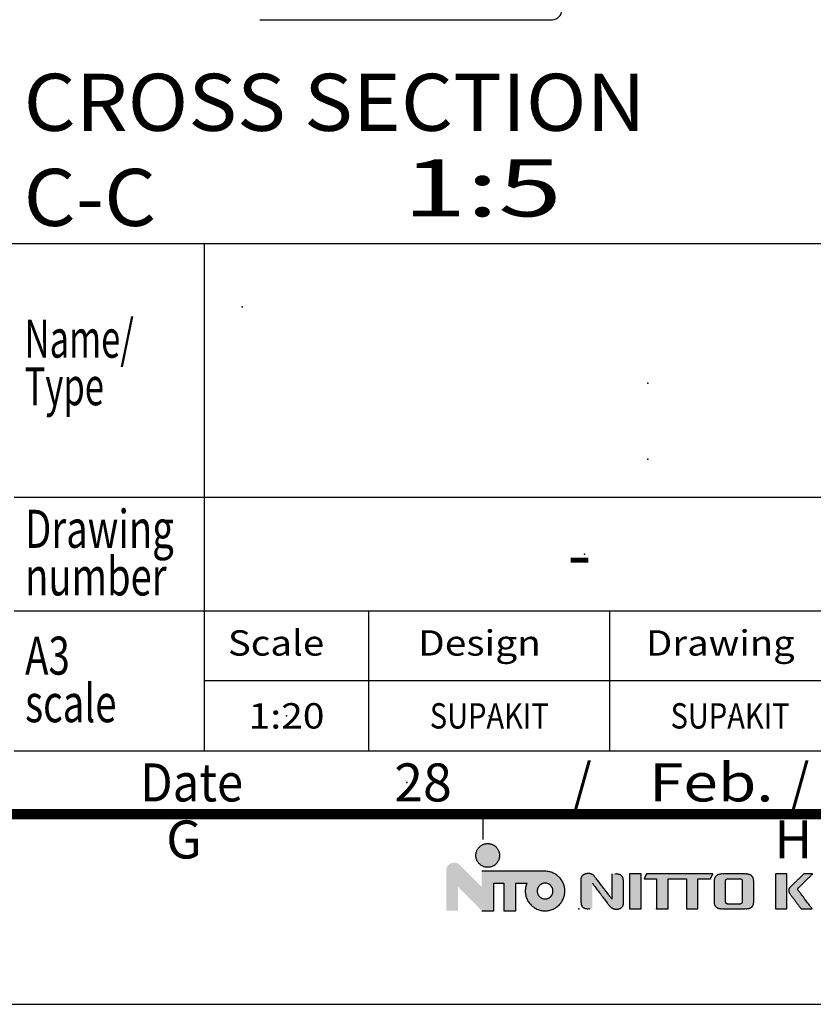
# Model space of a CAD drawing. Extents: x -217 to 202, y -148 to 148.
# Drawn here: x 107 to 170, y -148 to -71 of the extents above; entities that cross this region are included whole.
import ezdxf

# ---------------------------------------------------------------- set-up
doc = ezdxf.new("R2010")
doc.units = 0
doc.linetypes.add('NON_PLOTING', pattern=[0])
doc.layers.get('0').update_dxf_attribs({"linetype": 'CONTINUOUS'})
doc.layers.get('DEFPOINTS').update_dxf_attribs({"linetype": 'CONTINUOUS'})
doc.layers.add('CLASS1', color=7, linetype='CONTINUOUS')
doc.layers.add('枠', color=7, linetype='CONTINUOUS')

# ---------------------------------------------------------------- blocks, each defined once
blk = doc.blocks.new('MS_1')
at = {"linetype": 'CONTINUOUS'}
for points in [[(144.376, -137.694), (144.478, -137.689), (144.577, -137.673), (144.672, -137.647), (144.762, -137.611), (144.848, -137.567), (144.928, -137.514), (145.003, -137.453), (145.07, -137.386), (145.131, -137.311), (145.183, -137.231), (145.228, -137.145), (145.263, -137.054), (145.29, -136.959), (145.306, -136.86), (145.311, -136.758), (145.306, -136.656), (145.29, -136.558), (145.263, -136.463), (145.228, -136.372), (145.183, -136.286), (145.131, -136.206), (145.07, -136.131), (145.003, -136.064), (144.928, -136.003), (144.848, -135.95), (144.762, -135.906), (144.672, -135.87), (144.577, -135.844), (144.478, -135.828), (144.376, -135.822), (144.274, -135.828), (144.175, -135.844), (144.08, -135.87), (143.989, -135.906), (143.904, -135.95), (143.823, -136.003), (143.749, -136.064), (143.681, -136.131), (143.621, -136.206), (143.568, -136.286), (143.523, -136.372), (143.488, -136.463), (143.461, -136.558), (143.445, -136.656), (143.44, -136.758), (143.445, -136.86), (143.461, -136.959), (143.488, -137.054), (143.523, -137.145), (143.568, -137.231), (143.621, -137.311), (143.681, -137.386), (143.749, -137.453), (143.823, -137.514), (143.904, -137.567), (143.989, -137.611), (144.08, -137.647), (144.175, -137.673), (144.274, -137.689)], [(153.976, -140.727), (154, -140.756), (154.025, -140.784), (154.053, -140.811), (154.083, -140.837), (154.114, -140.862), (154.147, -140.885), (154.182, -140.907), (154.218, -140.927), (154.255, -140.944), (154.294, -140.96), (154.333, -140.973), (154.374, -140.984), (154.415, -140.992), (154.456, -140.997), (154.498, -140.998), (154.568, -140.996), (154.633, -140.989), (154.696, -140.978), (154.754, -140.962), (154.808, -140.942), (154.859, -140.918), (154.904, -140.89), (154.946, -140.858), (154.982, -140.822), (155.013, -140.782), (155.039, -140.738), (155.06, -140.691), (155.075, -140.64), (155.084, -140.586), (155.087, -140.528), (155.087, -140.508), (155.087, -140.449), (155.087, -140.358), (155.087, -140.241), (155.087, -140.104), (155.087, -139.952), (155.087, -139.791), (155.087, -139.628), (155.087, -139.467), (155.087, -139.315), (155.087, -139.178), (155.087, -139.061), (155.087, -138.97), (155.087, -138.911), (155.087, -138.891), (155.085, -138.796), (155.079, -138.709), (155.068, -138.63), (155.052, -138.56), (155.031, -138.496), (155.003, -138.44), (154.968, -138.391), (154.927, -138.348), (154.877, -138.312), (154.82, -138.283), (154.754, -138.259), (154.679, -138.241), (154.595, -138.228), (154.5, -138.221), (154.395, -138.219), (154.392, -138.219), (154.384, -138.219), (154.372, -138.219), (154.357, -138.219), (154.338, -138.219), (154.318, -138.219), (154.296, -138.219), (154.274, -138.219), (154.253, -138.219), (154.232, -138.219), (154.214, -138.219), (154.198, -138.219), (154.186, -138.219), (154.178, -138.219), (154.175, -138.219), (154.175, -138.244), (154.175, -138.316), (154.175, -138.426), (154.175, -138.568), (154.175, -138.736), (154.175, -138.921), (154.175, -139.116), (154.175, -139.315), (154.175, -139.511), (154.175, -139.696), (154.175, -139.863), (154.175, -140.005), (154.175, -140.116), (154.175, -140.187), (154.175, -140.212), (154.161, -140.193), (154.119, -140.139), (154.055, -140.054), (153.971, -139.944), (153.872, -139.813), (153.761, -139.667), (153.641, -139.51), (153.518, -139.347), (153.393, -139.183), (153.272, -139.023), (153.157, -138.872), (153.052, -138.734), (152.962, -138.615), (152.89, -138.52), (152.839, -138.452), (152.811, -138.417), (152.782, -138.384), (152.752, -138.354), (152.721, -138.326), (152.689, -138.301), (152.656, -138.278), (152.623, -138.258), (152.588, -138.24), (152.553, -138.225), (152.516, -138.212), (152.478, -138.201), (152.44, -138.193), (152.4, -138.187), (152.359, -138.184), (152.318, -138.183), (152.248, -138.185), (152.183, -138.192), (152.12, -138.203), (152.062, -138.219), (152.007, -138.239), (151.957, -138.263), (151.911, -138.291), (151.87, -138.323), (151.834, -138.359), (151.802, -138.399), (151.776, -138.442), (151.756, -138.49), (151.741, -138.541), (151.731, -138.595), (151.728, -138.653), (151.728, -138.674), (151.728, -138.734), (151.728, -138.828), (151.728, -138.947), (151.728, -139.088), (151.728, -139.244), (151.728, -139.409), (151.728, -139.577), (151.728, -139.741), (151.728, -139.897), (151.728, -140.038), (151.728, -140.158), (151.728, -140.251), (151.728, -140.311), (151.728, -140.333), (151.73, -140.426), (151.736, -140.51), (151.746, -140.586), (151.762, -140.654), (151.783, -140.714), (151.81, -140.766), (151.844, -140.812), (151.885, -140.851), (151.934, -140.884), (151.991, -140.911), (152.057, -140.932), (152.133, -140.948), (152.218, -140.959), (152.314, -140.965), (152.421, -140.967), (152.423, -140.967), (152.431, -140.967), (152.444, -140.967), (152.459, -140.967), (152.478, -140.967), (152.498, -140.967), (152.52, -140.967), (152.542, -140.967), (152.563, -140.967), (152.584, -140.967), (152.602, -140.967), (152.618, -140.967), (152.63, -140.967), (152.638, -140.967), (152.641, -140.967), (152.641, -140.942), (152.641, -140.87), (152.641, -140.758), (152.641, -140.615), (152.641, -140.446), (152.641, -140.26), (152.641, -140.062), (152.641, -139.862), (152.641, -139.664), (152.641, -139.478), (152.641, -139.309), (152.641, -139.166), (152.641, -139.054), (152.641, -138.982), (152.641, -138.957), (152.657, -138.978), (152.701, -139.036), (152.769, -139.127), (152.858, -139.245), (152.963, -139.384), (153.08, -139.539), (153.204, -139.704), (153.332, -139.874), (153.46, -140.043), (153.582, -140.205), (153.696, -140.356), (153.796, -140.489), (153.879, -140.599), (153.941, -140.68)], [(168.904, -139.305), (168.93, -139.279), (168.979, -139.232), (169.046, -139.166), (169.128, -139.086), (169.222, -138.994), (169.324, -138.894), (169.431, -138.79), (169.538, -138.685), (169.643, -138.582), (169.741, -138.486), (169.83, -138.399), (169.905, -138.325), (169.963, -138.268), (170.001, -138.232), (170.014, -138.219), (170.005, -138.219), (169.98, -138.219), (169.941, -138.219), (169.89, -138.219), (169.831, -138.219), (169.766, -138.219), (169.697, -138.219), (169.626, -138.219), (169.557, -138.219), (169.492, -138.219), (169.433, -138.219), (169.383, -138.219), (169.344, -138.219), (169.318, -138.219), (169.309, -138.219), (169.298, -138.229), (169.267, -138.26), (169.219, -138.308), (169.155, -138.37), (169.079, -138.444), (168.994, -138.528), (168.902, -138.618), (168.806, -138.712), (168.709, -138.808), (168.613, -138.903), (168.52, -138.994), (168.434, -139.078), (168.358, -139.154), (168.293, -139.218), (168.243, -139.268), (168.214, -139.299), (168.19, -139.331), (168.17, -139.365), (168.153, -139.399), (168.141, -139.435), (168.134, -139.471), (168.13, -139.508), (168.131, -139.546), (168.135, -139.584), (168.144, -139.623), (168.157, -139.663), (168.174, -139.703), (168.195, -139.743), (168.22, -139.784), (168.249, -139.825), (168.295, -139.886), (168.351, -139.96), (168.415, -140.046), (168.485, -140.139), (168.559, -140.239), (168.636, -140.342), (168.713, -140.445), (168.788, -140.546), (168.86, -140.642), (168.926, -140.73), (168.984, -140.809), (169.033, -140.874), (169.07, -140.924), (169.094, -140.956), (169.103, -140.967), (169.114, -140.967), (169.145, -140.967), (169.194, -140.967), (169.256, -140.967), (169.329, -140.967), (169.41, -140.967), (169.496, -140.967), (169.583, -140.967), (169.669, -140.967), (169.75, -140.967), (169.823, -140.967), (169.886, -140.967), (169.934, -140.967), (169.965, -140.967), (169.977, -140.967), (169.964, -140.95), (169.927, -140.901), (169.871, -140.826), (169.797, -140.728), (169.711, -140.613), (169.616, -140.486), (169.514, -140.35), (169.41, -140.211), (169.307, -140.073), (169.208, -139.942), (169.117, -139.821), (169.038, -139.715), (168.974, -139.63), (168.928, -139.569), (168.904, -139.538), (168.891, -139.52), (168.881, -139.503), (168.871, -139.486), (168.864, -139.469), (168.859, -139.453), (168.855, -139.437), (168.853, -139.421), (168.853, -139.406), (168.855, -139.39), (168.859, -139.375), (168.864, -139.361), (168.871, -139.346), (168.88, -139.332), (168.891, -139.318)]]:
    blk.add_hatch(color=21, dxfattribs=at).paths.add_polyline_path(points, flags=0)
h = blk.add_hatch(color=21, dxfattribs=at)
h.paths.add_polyline_path([(148.899, -138.006), (148.835, -138.006), (148.656, -138.006), (148.38, -138.006), (148.023, -138.006), (147.605, -138.006), (147.142, -138.006), (146.652, -138.006), (146.154, -138.006), (145.665, -138.006), (145.202, -138.006), (144.783, -138.006), (144.427, -138.006), (144.15, -138.006), (143.972, -138.006), (143.908, -138.006), (143.908, -138.022), (143.908, -138.067), (143.908, -138.136), (143.908, -138.225), (143.908, -138.33), (143.908, -138.445), (143.908, -138.568), (143.908, -138.692), (143.908, -138.815), (143.908, -138.93), (143.908, -139.035), (143.908, -139.124), (143.908, -139.193), (143.908, -139.238), (143.908, -139.254), (143.886, -139.232), (143.823, -139.169), (143.727, -139.073), (143.602, -138.948), (143.456, -138.802), (143.295, -138.641), (143.124, -138.47), (142.95, -138.296), (142.779, -138.125), (142.617, -137.963), (142.471, -137.817), (142.347, -137.693), (142.25, -137.596), (142.188, -137.534), (142.165, -137.512), (142.142, -137.49), (142.118, -137.469), (142.093, -137.449), (142.066, -137.431), (142.039, -137.414), (142.011, -137.398), (141.982, -137.384), (141.952, -137.372), (141.922, -137.36), (141.89, -137.351), (141.858, -137.343), (141.826, -137.337), (141.793, -137.332), (141.759, -137.33), (141.725, -137.329), (141.691, -137.33), (141.657, -137.332), (141.623, -137.337), (141.591, -137.343), (141.559, -137.351), (141.527, -137.36), (141.497, -137.372), (141.467, -137.384), (141.438, -137.398), (141.41, -137.414), (141.382, -137.431), (141.356, -137.449), (141.331, -137.469), (141.307, -137.49), (141.283, -137.512), (141.261, -137.535), (141.241, -137.559), (141.221, -137.584), (141.203, -137.611), (141.186, -137.638), (141.17, -137.666), (141.156, -137.695), (141.143, -137.725), (141.132, -137.755), (141.123, -137.787), (141.115, -137.819), (141.109, -137.851), (141.104, -137.885), (141.101, -137.918), (141.1, -137.953), (141.1, -137.993), (141.1, -138.107), (141.1, -138.283), (141.1, -138.509), (141.1, -138.775), (141.1, -139.069), (141.1, -139.381), (141.1, -139.697), (141.1, -140.008), (141.1, -140.303), (141.1, -140.569), (141.1, -140.795), (141.1, -140.971), (141.1, -141.085), (141.1, -141.125), (141.112, -141.125), (141.146, -141.125), (141.198, -141.125), (141.265, -141.125), (141.343, -141.125), (141.43, -141.125), (141.522, -141.125), (141.615, -141.125), (141.707, -141.125), (141.794, -141.125), (141.872, -141.125), (141.939, -141.125), (141.991, -141.125), (142.024, -141.125), (142.036, -141.125), (142.036, -141.101), (142.036, -141.034), (142.036, -140.931), (142.036, -140.797), (142.036, -140.64), (142.036, -140.466), (142.036, -140.283), (142.036, -140.096), (142.036, -139.913), (142.036, -139.739), (142.036, -139.582), (142.036, -139.449), (142.036, -139.345), (142.036, -139.278), (142.036, -139.254), (142.06, -139.278), (142.127, -139.345), (142.231, -139.449), (142.364, -139.582), (142.521, -139.739), (142.695, -139.913), (142.879, -140.096), (143.066, -140.283), (143.249, -140.466), (143.423, -140.64), (143.58, -140.797), (143.713, -140.931), (143.817, -141.034), (143.884, -141.101), (143.908, -141.125), (143.92, -141.125), (143.953, -141.125), (144.005, -141.125), (144.072, -141.125), (144.151, -141.125), (144.237, -141.125), (144.329, -141.125), (144.423, -141.125), (144.514, -141.125), (144.601, -141.125), (144.68, -141.125), (144.747, -141.125), (144.798, -141.125), (144.832, -141.125), (144.844, -141.125), (144.844, -141.097), (144.844, -141.019), (144.844, -140.898), (144.844, -140.742), (144.844, -140.559), (144.844, -140.357), (144.844, -140.143), (144.844, -139.925), (144.844, -139.711), (144.844, -139.508), (144.844, -139.325), (144.844, -139.169), (144.844, -139.048), (144.844, -138.97), (144.844, -138.942), (144.854, -138.942), (144.883, -138.942), (144.928, -138.942), (144.986, -138.942), (145.054, -138.942), (145.129, -138.942), (145.209, -138.942), (145.29, -138.942), (145.369, -138.942), (145.444, -138.942), (145.512, -138.942), (145.57, -138.942), (145.615, -138.942), (145.644, -138.942), (145.654, -138.942), (145.654, -138.97), (145.654, -139.048), (145.654, -139.169), (145.654, -139.325), (145.654, -139.508), (145.654, -139.711), (145.654, -139.925), (145.654, -140.143), (145.654, -140.357), (145.654, -140.559), (145.654, -140.742), (145.654, -140.898), (145.654, -141.019), (145.654, -141.097), (145.654, -141.125), (145.666, -141.125), (145.7, -141.125), (145.752, -141.125), (145.819, -141.125), (145.897, -141.125), (145.984, -141.125), (146.076, -141.125), (146.169, -141.125), (146.261, -141.125), (146.348, -141.125), (146.426, -141.125), (146.493, -141.125), (146.545, -141.125), (146.579, -141.125), (146.59, -141.125), (146.59, -141.097), (146.59, -141.019), (146.59, -140.898), (146.59, -140.742), (146.59, -140.559), (146.59, -140.357), (146.59, -140.143), (146.59, -139.925), (146.59, -139.711), (146.59, -139.508), (146.59, -139.325), (146.59, -139.169), (146.59, -139.048), (146.59, -138.97), (146.59, -138.942), (146.602, -138.942), (146.633, -138.942), (146.682, -138.942), (146.745, -138.942), (146.818, -138.942), (146.9, -138.942), (146.986, -138.942), (147.074, -138.942), (147.16, -138.942), (147.242, -138.942), (147.316, -138.942), (147.378, -138.942), (147.427, -138.942), (147.459, -138.942), (147.47, -138.942), (147.454, -138.981), (147.438, -139.02), (147.424, -139.059), (147.411, -139.099), (147.399, -139.139), (147.388, -139.18), (147.378, -139.222), (147.369, -139.263), (147.361, -139.306), (147.355, -139.348), (147.349, -139.391), (147.345, -139.434), (147.342, -139.478), (147.34, -139.522), (147.34, -139.566), (147.349, -139.736), (147.375, -139.9), (147.419, -140.059), (147.478, -140.21), (147.552, -140.353), (147.64, -140.487), (147.741, -140.61), (147.854, -140.723), (147.978, -140.824), (148.112, -140.912), (148.255, -140.986), (148.406, -141.046), (148.564, -141.089), (148.729, -141.116), (148.899, -141.125), (149.069, -141.116), (149.233, -141.089), (149.392, -141.046), (149.543, -140.986), (149.686, -140.912), (149.82, -140.824), (149.944, -140.723), (150.057, -140.61), (150.158, -140.487), (150.246, -140.353), (150.32, -140.21), (150.379, -140.059), (150.422, -139.9), (150.449, -139.736), (150.458, -139.566), (150.449, -139.396), (150.422, -139.231), (150.379, -139.073), (150.32, -138.922), (150.246, -138.779), (150.158, -138.645), (150.057, -138.521), (149.944, -138.408), (149.82, -138.307), (149.686, -138.219), (149.543, -138.145), (149.392, -138.086), (149.233, -138.042), (149.069, -138.015)], flags=0)
h.paths.add_polyline_path([(148.899, -140.19), (148.831, -140.186), (148.765, -140.175), (148.702, -140.158), (148.641, -140.134), (148.584, -140.105), (148.53, -140.069), (148.481, -140.029), (148.436, -139.984), (148.396, -139.934), (148.36, -139.881), (148.331, -139.824), (148.307, -139.763), (148.29, -139.7), (148.279, -139.634), (148.275, -139.566), (148.279, -139.498), (148.29, -139.432), (148.307, -139.369), (148.331, -139.308), (148.36, -139.251), (148.396, -139.198), (148.436, -139.148), (148.481, -139.103), (148.53, -139.063), (148.584, -139.027), (148.641, -138.998), (148.702, -138.974), (148.765, -138.957), (148.831, -138.946), (148.899, -138.942), (148.967, -138.946), (149.032, -138.957), (149.096, -138.974), (149.156, -138.998), (149.214, -139.027), (149.267, -139.063), (149.317, -139.103), (149.362, -139.148), (149.402, -139.198), (149.438, -139.251), (149.467, -139.308), (149.491, -139.369), (149.509, -139.432), (149.519, -139.498), (149.523, -139.566), (149.519, -139.634), (149.509, -139.7), (149.491, -139.763), (149.467, -139.824), (149.438, -139.881), (149.402, -139.934), (149.362, -139.984), (149.317, -140.029), (149.267, -140.069), (149.214, -140.105), (149.156, -140.134), (149.096, -140.158), (149.032, -140.175), (148.967, -140.186)], flags=0)
blk.add_hatch(color=21, dxfattribs=at).paths.add_polyline_path([(156.902, -138.219), (156.709, -138.592), (157.699, -138.592), (157.699, -140.967), (158.611, -140.967), (158.611, -138.592), (160.049, -138.592), (160.049, -140.967), (160.961, -140.967), (160.961, -138.592), (161.953, -138.592), (162.146, -138.219)])
h = blk.add_hatch(color=21, dxfattribs=at)
h.paths.add_polyline_path([(164.627, -138.219), (164.606, -138.219), (164.547, -138.219), (164.456, -138.219), (164.338, -138.219), (164.2, -138.219), (164.047, -138.219), (163.885, -138.219), (163.72, -138.219), (163.559, -138.219), (163.406, -138.219), (163.267, -138.219), (163.15, -138.219), (163.058, -138.219), (162.999, -138.219), (162.978, -138.219), (162.872, -138.221), (162.776, -138.228), (162.689, -138.241), (162.61, -138.259), (162.54, -138.283), (162.477, -138.312), (162.423, -138.348), (162.376, -138.391), (162.337, -138.44), (162.304, -138.496), (162.278, -138.559), (162.258, -138.63), (162.245, -138.709), (162.237, -138.796), (162.234, -138.89), (162.234, -138.909), (162.234, -138.961), (162.234, -139.04), (162.234, -139.143), (162.234, -139.264), (162.234, -139.398), (162.234, -139.54), (162.234, -139.684), (162.234, -139.825), (162.234, -139.959), (162.234, -140.08), (162.234, -140.183), (162.234, -140.263), (162.234, -140.314), (162.234, -140.333), (162.236, -140.426), (162.244, -140.51), (162.257, -140.586), (162.276, -140.654), (162.302, -140.714), (162.334, -140.767), (162.373, -140.812), (162.419, -140.851), (162.473, -140.884), (162.535, -140.911), (162.605, -140.932), (162.685, -140.948), (162.773, -140.959), (162.871, -140.965), (162.978, -140.967), (162.999, -140.967), (163.058, -140.967), (163.15, -140.967), (163.267, -140.967), (163.406, -140.967), (163.559, -140.967), (163.72, -140.967), (163.885, -140.967), (164.047, -140.967), (164.2, -140.967), (164.338, -140.967), (164.456, -140.967), (164.547, -140.967), (164.606, -140.967), (164.627, -140.967), (164.734, -140.965), (164.832, -140.959), (164.92, -140.948), (164.999, -140.932), (165.07, -140.911), (165.132, -140.884), (165.186, -140.851), (165.232, -140.812), (165.271, -140.767), (165.303, -140.714), (165.328, -140.654), (165.347, -140.586), (165.36, -140.51), (165.368, -140.426), (165.371, -140.333), (165.371, -140.314), (165.371, -140.263), (165.371, -140.183), (165.371, -140.08), (165.371, -139.959), (165.371, -139.825), (165.371, -139.684), (165.371, -139.54), (165.371, -139.398), (165.371, -139.264), (165.371, -139.143), (165.371, -139.04), (165.371, -138.961), (165.371, -138.909), (165.371, -138.89), (165.368, -138.796), (165.36, -138.709), (165.346, -138.63), (165.327, -138.559), (165.301, -138.496), (165.268, -138.44), (165.229, -138.391), (165.182, -138.348), (165.128, -138.312), (165.065, -138.283), (164.995, -138.259), (164.917, -138.241), (164.829, -138.228), (164.733, -138.221)], flags=0)
h.paths.add_polyline_path([(164.459, -140.396), (164.458, -140.423), (164.455, -140.448), (164.45, -140.471), (164.443, -140.491), (164.434, -140.51), (164.423, -140.527), (164.41, -140.541), (164.394, -140.554), (164.377, -140.565), (164.357, -140.575), (164.335, -140.582), (164.31, -140.588), (164.283, -140.592), (164.253, -140.594), (164.221, -140.595), (164.211, -140.595), (164.181, -140.595), (164.134, -140.595), (164.074, -140.595), (164.004, -140.595), (163.926, -140.595), (163.844, -140.595), (163.761, -140.595), (163.678, -140.595), (163.601, -140.595), (163.53, -140.595), (163.471, -140.595), (163.424, -140.595), (163.394, -140.595), (163.383, -140.595), (163.351, -140.594), (163.322, -140.592), (163.295, -140.588), (163.27, -140.582), (163.248, -140.575), (163.228, -140.565), (163.21, -140.554), (163.195, -140.541), (163.182, -140.527), (163.171, -140.51), (163.162, -140.491), (163.155, -140.471), (163.15, -140.448), (163.147, -140.423), (163.146, -140.396), (163.146, -140.376), (163.146, -140.318), (163.146, -140.229), (163.146, -140.115), (163.146, -139.98), (163.146, -139.831), (163.146, -139.674), (163.146, -139.513), (163.146, -139.356), (163.146, -139.207), (163.146, -139.072), (163.146, -138.958), (163.146, -138.869), (163.146, -138.811), (163.146, -138.791), (163.147, -138.764), (163.15, -138.739), (163.155, -138.717), (163.162, -138.696), (163.171, -138.678), (163.182, -138.661), (163.195, -138.646), (163.21, -138.633), (163.228, -138.622), (163.248, -138.613), (163.27, -138.605), (163.295, -138.6), (163.322, -138.596), (163.351, -138.593), (163.383, -138.592), (163.394, -138.592), (163.424, -138.592), (163.471, -138.592), (163.53, -138.592), (163.601, -138.592), (163.678, -138.592), (163.761, -138.592), (163.844, -138.592), (163.926, -138.592), (164.004, -138.592), (164.074, -138.592), (164.134, -138.592), (164.181, -138.592), (164.211, -138.592), (164.221, -138.592), (164.253, -138.593), (164.283, -138.596), (164.31, -138.6), (164.335, -138.605), (164.357, -138.613), (164.377, -138.622), (164.394, -138.633), (164.41, -138.646), (164.423, -138.661), (164.434, -138.678), (164.443, -138.696), (164.45, -138.717), (164.455, -138.739), (164.458, -138.764), (164.459, -138.791), (164.459, -138.811), (164.459, -138.869), (164.459, -138.958), (164.459, -139.072), (164.459, -139.207), (164.459, -139.356), (164.459, -139.513), (164.459, -139.674), (164.459, -139.831), (164.459, -139.98), (164.459, -140.115), (164.459, -140.229), (164.459, -140.318), (164.459, -140.376)], flags=0)
at = {"color": 41, "linetype": 'CONTINUOUS'}
blk.add_line((17, -88.5), (192, -88.5), dxfattribs=at)
at = {"color": 31, "linetype": 'CONTINUOUS'}
for p, q in [((122, -88.5), (122, -128.5)), ((107, -108.5), (192, -108.5)), ((192, -117.5), (107, -117.5)), ((135, -128.5), (135, -117.5)), ((154, -128.5), (154, -117.5)), ((192, -123), (122, -123)), ((107, -128.5), (192, -128.5)), ((144, -133.5), (144, -135.5))]:
    blk.add_line(p, q, dxfattribs=at)
at = {"color": 31, "linetype": 'CONTINUOUS', "const_width": 0.8}
blk.add_lwpolyline([(-192, -133.5), (192, -133.5)], dxfattribs=at)
at = {"color": 21, "linetype": 'CONTINUOUS'}
for points in [[(155.57, -140.967), (156.483, -140.967), (156.483, -138.219), (155.57, -138.219)], [(156.902, -138.219), (156.709, -138.592), (157.699, -138.592), (157.699, -140.967), (158.611, -140.967), (158.611, -138.592), (160.049, -138.592), (160.049, -140.967), (160.961, -140.967), (160.961, -138.592), (161.953, -138.592), (162.146, -138.219)], [(167.073, -140.967), (167.986, -140.967), (167.986, -138.219), (167.073, -138.219)]]:
    blk.add_lwpolyline(points, close=True, dxfattribs=at)
for points, start_tangent, end_tangent in [([(144.376, -137.694), (144.478, -137.689), (144.577, -137.673), (144.672, -137.647), (144.762, -137.611), (144.848, -137.567), (144.928, -137.514), (145.003, -137.453), (145.07, -137.386), (145.131, -137.311), (145.183, -137.231), (145.228, -137.145), (145.263, -137.054), (145.29, -136.959), (145.306, -136.86), (145.311, -136.758), (145.306, -136.656), (145.29, -136.558), (145.263, -136.463), (145.228, -136.372), (145.183, -136.286), (145.131, -136.206), (145.07, -136.131), (145.003, -136.064), (144.928, -136.003), (144.848, -135.95), (144.762, -135.906), (144.672, -135.87), (144.577, -135.844), (144.478, -135.828), (144.376, -135.822), (144.274, -135.828), (144.175, -135.844), (144.08, -135.87), (143.989, -135.906), (143.904, -135.95), (143.823, -136.003), (143.749, -136.064), (143.681, -136.131), (143.621, -136.206), (143.568, -136.286), (143.523, -136.372), (143.488, -136.463), (143.461, -136.558), (143.445, -136.656), (143.44, -136.758), (143.445, -136.86), (143.461, -136.959), (143.488, -137.054), (143.523, -137.145), (143.568, -137.231), (143.621, -137.311), (143.681, -137.386), (143.749, -137.453), (143.823, -137.514), (143.904, -137.567), (143.989, -137.611), (144.08, -137.647), (144.175, -137.673), (144.274, -137.689), (144.376, -137.694)], (1, -0.000041), (1, -0.000041)), ([(148.899, -138.006), (148.835, -138.006), (148.656, -138.006), (148.38, -138.006), (148.023, -138.006), (147.605, -138.006), (147.142, -138.006), (146.652, -138.006), (146.154, -138.006), (145.665, -138.006), (145.202, -138.006), (144.783, -138.006), (144.427, -138.006), (144.15, -138.006), (143.972, -138.006), (143.908, -138.006)], (-1, 0), (-1, 0)), ([(147.47, -138.942), (147.454, -138.981), (147.438, -139.02), (147.424, -139.059), (147.411, -139.099), (147.399, -139.139), (147.388, -139.18), (147.378, -139.222), (147.369, -139.263), (147.361, -139.306), (147.355, -139.348), (147.349, -139.391), (147.345, -139.434), (147.342, -139.478), (147.34, -139.522), (147.34, -139.566), (147.349, -139.736), (147.375, -139.9), (147.419, -140.059), (147.478, -140.21), (147.552, -140.353), (147.64, -140.487), (147.741, -140.61), (147.854, -140.723), (147.978, -140.824), (148.112, -140.912), (148.255, -140.986), (148.406, -141.046), (148.564, -141.089), (148.729, -141.116), (148.899, -141.125), (149.069, -141.116), (149.233, -141.089), (149.392, -141.046), (149.543, -140.986), (149.686, -140.912), (149.82, -140.824), (149.944, -140.723), (150.057, -140.61), (150.158, -140.487), (150.246, -140.353), (150.32, -140.21), (150.379, -140.059), (150.422, -139.9), (150.449, -139.736), (150.458, -139.566), (150.449, -139.396), (150.422, -139.231), (150.379, -139.073), (150.32, -138.922), (150.246, -138.779), (150.158, -138.645), (150.057, -138.521), (149.944, -138.408), (149.82, -138.307), (149.686, -138.219), (149.543, -138.145), (149.392, -138.086), (149.233, -138.042), (149.069, -138.015), (148.899, -138.006)], (-0.575206, -0.818009), (-0.575206, -0.818009)), ([(154.175, -140.212), (154.161, -140.193), (154.119, -140.139), (154.055, -140.054), (153.971, -139.944), (153.872, -139.813), (153.761, -139.667), (153.641, -139.51), (153.518, -139.347), (153.393, -139.183), (153.272, -139.023), (153.157, -138.872), (153.052, -138.734), (152.962, -138.615), (152.89, -138.52), (152.839, -138.452), (152.811, -138.417), (152.782, -138.384), (152.752, -138.354), (152.721, -138.326), (152.689, -138.301), (152.656, -138.278), (152.623, -138.258), (152.588, -138.24), (152.553, -138.225), (152.516, -138.212), (152.478, -138.201), (152.44, -138.193), (152.4, -138.187), (152.359, -138.184), (152.318, -138.183), (152.248, -138.185), (152.183, -138.192), (152.12, -138.203), (152.062, -138.219), (152.007, -138.239), (151.957, -138.263), (151.911, -138.291), (151.87, -138.323), (151.834, -138.359), (151.802, -138.399), (151.776, -138.442), (151.756, -138.49), (151.741, -138.541), (151.731, -138.595), (151.728, -138.653)], (-0.872365, 0.488856), (-0.872365, 0.488856)), ([(154.175, -138.219), (154.175, -138.244), (154.175, -138.316), (154.175, -138.426), (154.175, -138.568), (154.175, -138.736), (154.175, -138.921), (154.175, -139.116), (154.175, -139.315), (154.175, -139.511), (154.175, -139.696), (154.175, -139.863), (154.175, -140.005), (154.175, -140.116), (154.175, -140.187), (154.175, -140.212)], (0, -1), (0, -1)), ([(155.087, -138.891), (155.085, -138.796), (155.079, -138.709), (155.068, -138.63), (155.052, -138.56), (155.031, -138.496), (155.003, -138.44), (154.968, -138.391), (154.927, -138.348), (154.877, -138.312), (154.82, -138.283), (154.754, -138.259), (154.679, -138.241), (154.595, -138.228), (154.5, -138.221), (154.395, -138.219)], (-0.671042, 0.741419), (-0.671042, 0.741419)), ([(162.978, -138.219), (162.872, -138.221), (162.776, -138.228), (162.689, -138.241), (162.61, -138.259), (162.54, -138.283), (162.477, -138.312), (162.423, -138.348), (162.376, -138.391), (162.337, -138.44), (162.304, -138.496), (162.278, -138.559), (162.258, -138.63), (162.245, -138.709), (162.237, -138.796), (162.234, -138.89)], (-0.669805, -0.742537), (-0.669805, -0.742537)), ([(164.627, -138.219), (164.606, -138.219), (164.547, -138.219), (164.456, -138.219), (164.338, -138.219), (164.2, -138.219), (164.047, -138.219), (163.885, -138.219), (163.72, -138.219), (163.559, -138.219), (163.406, -138.219), (163.267, -138.219), (163.15, -138.219), (163.058, -138.219), (162.999, -138.219), (162.978, -138.219)], (-1, 0), (-1, 0)), ([(165.371, -138.89), (165.368, -138.796), (165.36, -138.709), (165.346, -138.63), (165.327, -138.559), (165.301, -138.496), (165.268, -138.44), (165.229, -138.391), (165.182, -138.348), (165.128, -138.312), (165.065, -138.283), (164.995, -138.259), (164.917, -138.241), (164.829, -138.228), (164.733, -138.221), (164.627, -138.219)], (-0.66963, 0.742695), (-0.66963, 0.742695)), ([(169.309, -138.219), (169.298, -138.229), (169.267, -138.26), (169.219, -138.308), (169.155, -138.37), (169.079, -138.444), (168.994, -138.528), (168.902, -138.618), (168.806, -138.712), (168.709, -138.808), (168.613, -138.903), (168.52, -138.994), (168.434, -139.078), (168.358, -139.154), (168.293, -139.218), (168.243, -139.268), (168.214, -139.299), (168.19, -139.331), (168.17, -139.365), (168.153, -139.399), (168.141, -139.435), (168.134, -139.471), (168.13, -139.508), (168.131, -139.546), (168.135, -139.584), (168.144, -139.623), (168.157, -139.663), (168.174, -139.703), (168.195, -139.743), (168.22, -139.784), (168.249, -139.825), (168.295, -139.886), (168.351, -139.96), (168.415, -140.046), (168.485, -140.139), (168.559, -140.239), (168.636, -140.342), (168.713, -140.445), (168.788, -140.546), (168.86, -140.642), (168.926, -140.73), (168.984, -140.809), (169.033, -140.874), (169.07, -140.924), (169.094, -140.956), (169.103, -140.967)], (-0.038297, -0.999266), (-0.038297, -0.999266)), ([(168.904, -139.305), (168.93, -139.279), (168.979, -139.232), (169.046, -139.166), (169.128, -139.086), (169.222, -138.994), (169.324, -138.894), (169.431, -138.79), (169.538, -138.685), (169.643, -138.582), (169.741, -138.486), (169.83, -138.399), (169.905, -138.325), (169.963, -138.268), (170.001, -138.232), (170.014, -138.219)], (0.715561, 0.69855), (0.715561, 0.69855)), ([(170.014, -138.219), (170.005, -138.219), (169.98, -138.219), (169.941, -138.219), (169.89, -138.219), (169.831, -138.219), (169.766, -138.219), (169.697, -138.219), (169.626, -138.219), (169.557, -138.219), (169.492, -138.219), (169.433, -138.219), (169.383, -138.219), (169.344, -138.219), (169.318, -138.219), (169.309, -138.219)], (-1, 0), (-1, 0)), ([(144.844, -141.125), (144.844, -141.097), (144.844, -141.019), (144.844, -140.898), (144.844, -140.742), (144.844, -140.559), (144.844, -140.357), (144.844, -140.143), (144.844, -139.925), (144.844, -139.711), (144.844, -139.508), (144.844, -139.325), (144.844, -139.169), (144.844, -139.048), (144.844, -138.97), (144.844, -138.942)], (0, 1), (0, 1)), ([(144.844, -138.942), (144.854, -138.942), (144.883, -138.942), (144.928, -138.942), (144.986, -138.942), (145.054, -138.942), (145.129, -138.942), (145.209, -138.942), (145.29, -138.942), (145.369, -138.942), (145.444, -138.942), (145.512, -138.942), (145.57, -138.942), (145.615, -138.942), (145.644, -138.942), (145.654, -138.942)], (1, 0), (1, 0)), ([(145.654, -138.942), (145.654, -138.97), (145.654, -139.048), (145.654, -139.169), (145.654, -139.325), (145.654, -139.508), (145.654, -139.711), (145.654, -139.925), (145.654, -140.143), (145.654, -140.357), (145.654, -140.559), (145.654, -140.742), (145.654, -140.898), (145.654, -141.019), (145.654, -141.097), (145.654, -141.125)], (0, -1), (0, -1)), ([(146.59, -141.125), (146.59, -141.097), (146.59, -141.019), (146.59, -140.898), (146.59, -140.742), (146.59, -140.559), (146.59, -140.357), (146.59, -140.143), (146.59, -139.925), (146.59, -139.711), (146.59, -139.508), (146.59, -139.325), (146.59, -139.169), (146.59, -139.048), (146.59, -138.97), (146.59, -138.942)], (0, 1), (0, 1)), ([(146.59, -138.942), (146.602, -138.942), (146.633, -138.942), (146.682, -138.942), (146.745, -138.942), (146.818, -138.942), (146.9, -138.942), (146.986, -138.942), (147.074, -138.942), (147.16, -138.942), (147.242, -138.942), (147.316, -138.942), (147.378, -138.942), (147.427, -138.942), (147.459, -138.942), (147.47, -138.942)], (1, 0), (1, 0)), ([(148.899, -140.19), (148.831, -140.186), (148.765, -140.175), (148.702, -140.158), (148.641, -140.134), (148.584, -140.105), (148.53, -140.069), (148.481, -140.029), (148.436, -139.984), (148.396, -139.934), (148.36, -139.881), (148.331, -139.824), (148.307, -139.763), (148.29, -139.7), (148.279, -139.634), (148.275, -139.566), (148.279, -139.498), (148.29, -139.432), (148.307, -139.369), (148.331, -139.308), (148.36, -139.251), (148.396, -139.198), (148.436, -139.148), (148.481, -139.103), (148.53, -139.063), (148.584, -139.027), (148.641, -138.998), (148.702, -138.974), (148.765, -138.957), (148.831, -138.946), (148.899, -138.942), (148.967, -138.946), (149.032, -138.957), (149.096, -138.974), (149.156, -138.998), (149.214, -139.027), (149.267, -139.063), (149.317, -139.103), (149.362, -139.148), (149.402, -139.198), (149.438, -139.251), (149.467, -139.308), (149.491, -139.369), (149.509, -139.432), (149.519, -139.498), (149.523, -139.566), (149.519, -139.634), (149.509, -139.7), (149.491, -139.763), (149.467, -139.824), (149.438, -139.881), (149.402, -139.934), (149.362, -139.984), (149.317, -140.029), (149.267, -140.069), (149.214, -140.105), (149.156, -140.134), (149.096, -140.158), (149.032, -140.175), (148.967, -140.186), (148.899, -140.19)], (-1, -0.000028), (-1, -0.000028)), ([(151.728, -138.653), (151.728, -138.674), (151.728, -138.734), (151.728, -138.828), (151.728, -138.947), (151.728, -139.088), (151.728, -139.244), (151.728, -139.409), (151.728, -139.577), (151.728, -139.741), (151.728, -139.897), (151.728, -140.038), (151.728, -140.158), (151.728, -140.251), (151.728, -140.311), (151.728, -140.333)], (0, -1), (0, -1)), ([(152.641, -138.957), (152.657, -138.978), (152.701, -139.036), (152.769, -139.127), (152.858, -139.245), (152.963, -139.384), (153.08, -139.539), (153.204, -139.704), (153.332, -139.874), (153.46, -140.043), (153.582, -140.205), (153.696, -140.356), (153.796, -140.489), (153.879, -140.599), (153.941, -140.68), (153.976, -140.727)], (0.602885, -0.797828), (0.602885, -0.797828)), ([(155.087, -140.528), (155.087, -140.508), (155.087, -140.449), (155.087, -140.358), (155.087, -140.241), (155.087, -140.104), (155.087, -139.952), (155.087, -139.791), (155.087, -139.628), (155.087, -139.467), (155.087, -139.315), (155.087, -139.178), (155.087, -139.061), (155.087, -138.97), (155.087, -138.911), (155.087, -138.891)], (0, 1), (0, 1)), ([(162.234, -138.89), (162.234, -138.909), (162.234, -138.961), (162.234, -139.04), (162.234, -139.143), (162.234, -139.264), (162.234, -139.398), (162.234, -139.54), (162.234, -139.684), (162.234, -139.825), (162.234, -139.959), (162.234, -140.08), (162.234, -140.183), (162.234, -140.263), (162.234, -140.314), (162.234, -140.333)], (0, -1), (0, -1)), ([(163.146, -138.791), (163.147, -138.764), (163.15, -138.739), (163.155, -138.717), (163.162, -138.696), (163.171, -138.678), (163.182, -138.661), (163.195, -138.646), (163.21, -138.633), (163.228, -138.622), (163.248, -138.613), (163.27, -138.605), (163.295, -138.6), (163.322, -138.596), (163.351, -138.593), (163.383, -138.592)], (0.644142, 0.764906), (0.644142, 0.764906)), ([(163.146, -140.396), (163.146, -140.376), (163.146, -140.318), (163.146, -140.229), (163.146, -140.115), (163.146, -139.98), (163.146, -139.831), (163.146, -139.674), (163.146, -139.513), (163.146, -139.356), (163.146, -139.207), (163.146, -139.072), (163.146, -138.958), (163.146, -138.869), (163.146, -138.811), (163.146, -138.791)], (0, 1), (0, 1)), ([(163.383, -138.592), (163.394, -138.592), (163.424, -138.592), (163.471, -138.592), (163.53, -138.592), (163.601, -138.592), (163.678, -138.592), (163.761, -138.592), (163.844, -138.592), (163.926, -138.592), (164.004, -138.592), (164.074, -138.592), (164.134, -138.592), (164.181, -138.592), (164.211, -138.592), (164.221, -138.592)], (1, 0), (1, 0)), ([(164.221, -138.592), (164.253, -138.593), (164.283, -138.596), (164.31, -138.6), (164.335, -138.605), (164.357, -138.613), (164.377, -138.622), (164.394, -138.633), (164.41, -138.646), (164.423, -138.661), (164.434, -138.678), (164.443, -138.696), (164.45, -138.717), (164.455, -138.739), (164.458, -138.764), (164.459, -138.791)], (0.644142, -0.764906), (0.644142, -0.764906)), ([(164.459, -138.791), (164.459, -138.811), (164.459, -138.869), (164.459, -138.958), (164.459, -139.072), (164.459, -139.207), (164.459, -139.356), (164.459, -139.513), (164.459, -139.674), (164.459, -139.831), (164.459, -139.98), (164.459, -140.115), (164.459, -140.229), (164.459, -140.318), (164.459, -140.376), (164.459, -140.396)], (0, -1), (0, -1)), ([(165.371, -140.333), (165.371, -140.314), (165.371, -140.263), (165.371, -140.183), (165.371, -140.08), (165.371, -139.959), (165.371, -139.825), (165.371, -139.684), (165.371, -139.54), (165.371, -139.398), (165.371, -139.264), (165.371, -139.143), (165.371, -139.04), (165.371, -138.961), (165.371, -138.909), (165.371, -138.89)], (0, 1), (0, 1)), ([(169.977, -140.967), (169.964, -140.95), (169.927, -140.901), (169.871, -140.826), (169.797, -140.728), (169.711, -140.613), (169.616, -140.486), (169.514, -140.35), (169.41, -140.211), (169.307, -140.073), (169.208, -139.942), (169.117, -139.821), (169.038, -139.715), (168.974, -139.63), (168.928, -139.569), (168.904, -139.538), (168.891, -139.52), (168.881, -139.503), (168.871, -139.486), (168.864, -139.469), (168.859, -139.453), (168.855, -139.437), (168.853, -139.421), (168.853, -139.406), (168.855, -139.39), (168.859, -139.375), (168.864, -139.361), (168.871, -139.346), (168.88, -139.332), (168.891, -139.318), (168.904, -139.305)], (0.158905, 0.987294), (0.158905, 0.987294)), ([(151.728, -140.333), (151.73, -140.426), (151.736, -140.51), (151.746, -140.586), (151.762, -140.654), (151.783, -140.714), (151.81, -140.766), (151.844, -140.812), (151.885, -140.851), (151.934, -140.884), (151.991, -140.911), (152.057, -140.932), (152.133, -140.948), (152.218, -140.959), (152.314, -140.965), (152.421, -140.967)], (0.657595, -0.753372), (0.657595, -0.753372)), ([(153.976, -140.727), (154, -140.756), (154.025, -140.784), (154.053, -140.811), (154.083, -140.837), (154.114, -140.862), (154.147, -140.885), (154.182, -140.907), (154.218, -140.927), (154.255, -140.944), (154.294, -140.96), (154.333, -140.973), (154.374, -140.984), (154.415, -140.992), (154.456, -140.997), (154.498, -140.998), (154.568, -140.996), (154.633, -140.989), (154.696, -140.978), (154.754, -140.962), (154.808, -140.942), (154.859, -140.918), (154.904, -140.89), (154.946, -140.858), (154.982, -140.822), (155.013, -140.782), (155.039, -140.738), (155.06, -140.691), (155.075, -140.64), (155.084, -140.586), (155.087, -140.528)], (0.977167, -0.212472), (0.977167, -0.212472)), ([(162.234, -140.333), (162.236, -140.426), (162.244, -140.51), (162.257, -140.586), (162.276, -140.654), (162.302, -140.714), (162.334, -140.767), (162.373, -140.812), (162.419, -140.851), (162.473, -140.884), (162.535, -140.911), (162.605, -140.932), (162.685, -140.948), (162.773, -140.959), (162.871, -140.965), (162.978, -140.967)], (0.656399, -0.754414), (0.656399, -0.754414)), ([(163.383, -140.595), (163.351, -140.594), (163.322, -140.592), (163.295, -140.588), (163.27, -140.582), (163.248, -140.575), (163.228, -140.565), (163.21, -140.554), (163.195, -140.541), (163.182, -140.527), (163.171, -140.51), (163.162, -140.491), (163.155, -140.471), (163.15, -140.448), (163.147, -140.423), (163.146, -140.396)], (-0.647413, 0.762139), (-0.647413, 0.762139)), ([(164.459, -140.396), (164.458, -140.423), (164.455, -140.448), (164.45, -140.471), (164.443, -140.491), (164.434, -140.51), (164.423, -140.527), (164.41, -140.541), (164.394, -140.554), (164.377, -140.565), (164.357, -140.575), (164.335, -140.582), (164.31, -140.588), (164.283, -140.592), (164.253, -140.594), (164.221, -140.595)], (-0.647413, -0.762139), (-0.647413, -0.762139)), ([(164.627, -140.967), (164.734, -140.965), (164.832, -140.959), (164.92, -140.948), (164.999, -140.932), (165.07, -140.911), (165.132, -140.884), (165.186, -140.851), (165.232, -140.812), (165.271, -140.767), (165.303, -140.714), (165.328, -140.654), (165.347, -140.586), (165.36, -140.51), (165.368, -140.426), (165.371, -140.333)], (0.656971, 0.753915), (0.656971, 0.753915)), ([(143.908, -141.125), (143.92, -141.125), (143.953, -141.125), (144.005, -141.125), (144.072, -141.125), (144.151, -141.125), (144.237, -141.125), (144.329, -141.125), (144.423, -141.125), (144.514, -141.125), (144.601, -141.125), (144.68, -141.125), (144.747, -141.125), (144.798, -141.125), (144.832, -141.125), (144.844, -141.125)], (1, 0), (1, 0)), ([(145.654, -141.125), (145.666, -141.125), (145.7, -141.125), (145.752, -141.125), (145.819, -141.125), (145.897, -141.125), (145.984, -141.125), (146.076, -141.125), (146.169, -141.125), (146.261, -141.125), (146.348, -141.125), (146.426, -141.125), (146.493, -141.125), (146.545, -141.125), (146.579, -141.125), (146.59, -141.125)], (1, 0), (1, 0)), ([(162.978, -140.967), (162.999, -140.967), (163.058, -140.967), (163.15, -140.967), (163.267, -140.967), (163.406, -140.967), (163.559, -140.967), (163.72, -140.967), (163.885, -140.967), (164.047, -140.967), (164.2, -140.967), (164.338, -140.967), (164.456, -140.967), (164.547, -140.967), (164.606, -140.967), (164.627, -140.967)], (1, 0), (1, 0)), ([(164.221, -140.595), (164.211, -140.595), (164.181, -140.595), (164.134, -140.595), (164.074, -140.595), (164.004, -140.595), (163.926, -140.595), (163.844, -140.595), (163.761, -140.595), (163.678, -140.595), (163.601, -140.595), (163.53, -140.595), (163.471, -140.595), (163.424, -140.595), (163.394, -140.595), (163.383, -140.595)], (-1, 0), (-1, 0)), ([(169.103, -140.967), (169.114, -140.967), (169.145, -140.967), (169.194, -140.967), (169.256, -140.967), (169.329, -140.967), (169.41, -140.967), (169.496, -140.967), (169.583, -140.967), (169.669, -140.967), (169.75, -140.967), (169.823, -140.967), (169.886, -140.967), (169.934, -140.967), (169.965, -140.967), (169.977, -140.967)], (1, 0), (1, 0))]:
    blk.add_spline(points, degree=3, dxfattribs=dict(at, start_tangent=start_tangent, end_tangent=end_tangent))
at = {"color": 7, "linetype": 'CONTINUOUS'}
for p in [(125, -93.5), (157, -99.5), (157, -105.5), (152, -113), (128.5, -125.75), (144.5, -125.75), (163.5, -125.75), (138, -131), (158, -131), (151.566, -140.967), (157.699, -140.967)]:
    blk.add_point(p, dxfattribs=at)
at = {"color": 21, "linetype": 'CONTINUOUS'}
for points in [[(155.57, -140.967), (156.483, -140.967), (155.57, -138.219), (156.483, -138.219)], [(167.073, -140.967), (167.986, -140.967), (167.073, -138.219), (167.986, -138.219)]]:
    blk.add_solid(points, dxfattribs=at)
at = {"layer": 'DEFPOINTS', "color": 31, "linetype": 'NON_PLOTING'}
blk.add_line((-217, -148.5), (202, -148.5), dxfattribs=at)
at = {"color": 21, "linetype": 'CONTINUOUS', "attachment_point": 1}
for s, insert, char_height, line_spacing_factor in [('\\W0.666667;\\A1;Name/\\PType', (107.833, -94.5), 3, 0.749999), ('\\W0.736842;\\A1;Drawing \\Pnumber', (107.868, -109.5), 3, 0.749999), ('\\W0.740741;\\A1;A3 \\Pscale', (107.87, -119.5), 3, 0.749999), ('\\W1.111111;\\A1;Scale', (123.87, -119), 2, 0.9), ('\\W1.125000;\\A1;Design', (138.875, -119), 2, 0.9), ('\\W1.105263;\\A1;Drawing', (156.868, -119), 2, 0.9), ('\\W0.909091;\\A1;Date\u3000\u3000\u3000\u3000\u3000\u3000\u3000/\u3000\u3000\u3000 \u3000/', (116.955, -129.5), 3, 0.899999), ('\\A1;G', (119, -134), 3, 0.899999), ('\\A1;H', (167, -134), 3, 0.899999)]:
    blk.add_mtext(s, dxfattribs=dict(at, insert=insert, char_height=char_height, line_spacing_factor=line_spacing_factor))

msp = doc.modelspace()

# ---------------------------------------------------------------- linework, layer by layer
at = {"layer": 'CLASS1', "color": 1, "linetype": 'CONTINUOUS'}
msp.add_line((126.39712, -70.84282), (149.47572, -70.84282), dxfattribs=at)
msp.add_arc((149.47572, -70.10282), 0.74, 270, 0, dxfattribs=at)
at = {"layer": 'CLASS1', "color": 7, "linetype": 'CONTINUOUS'}
for p in [(144.5, -125.75), (163.5, -125.75), (138, -131), (158, -131)]:
    msp.add_point(p, dxfattribs=at)
at = {"layer": '枠', "color": 7, "linetype": 'CONTINUOUS'}
msp.add_point((128.5, -125.75), dxfattribs=at)

# ---------------------------------------------------------------- block references
at = {"layer": '枠', "linetype": 'ByBlock'}
msp.add_blockref('MS_1', (0, 0), dxfattribs=at)

# ---------------------------------------------------------------- texts
at = {"layer": 'CLASS1', "color": 1, "linetype": 'CONTINUOUS', "char_height": 4.5, "attachment_point": 1}
for s, insert in [('\\W1.050420;\\A1;CROSS SECTION C-C', (107.75349, -75.10965)), ('\\W1.470588;\\A1;1:5', (137.68679, -81.85965))]:
    msp.add_mtext(s, dxfattribs=dict(at, insert=insert))
at = {"layer": 'CLASS1', "color": 255, "linetype": 'CONTINUOUS'}
for s, insert, char_height, attachment_point, line_spacing_factor in [('\\A1;-', (150.66667, -111), 4, 1, 0.78), ('\\W0.840000;\\A1;SUPAKIT', (144.5, -124.75), 2, 2, 0.9), ('\\W0.840000;\\A1;SUPAKIT', (163.5, -124.75), 2, 2, 0.9), ('\\A1;28', (137, -129.5), 3, 1, 0.9), ('\\W1.200000;\\A1;Feb.', (157.1, -129.5), 3, 1, 0.9)]:
    msp.add_mtext(s, dxfattribs=dict(at, insert=insert, char_height=char_height, attachment_point=attachment_point, line_spacing_factor=line_spacing_factor))
at = {"layer": '枠', "color": 255, "linetype": 'CONTINUOUS', "insert": (128.5, -124.75), "char_height": 2, "attachment_point": 2, "line_spacing_factor": 0.9}
msp.add_mtext('\\W1.129412;\\A1;1:20', dxfattribs=at)

doc.saveas('drawing.dxf')
